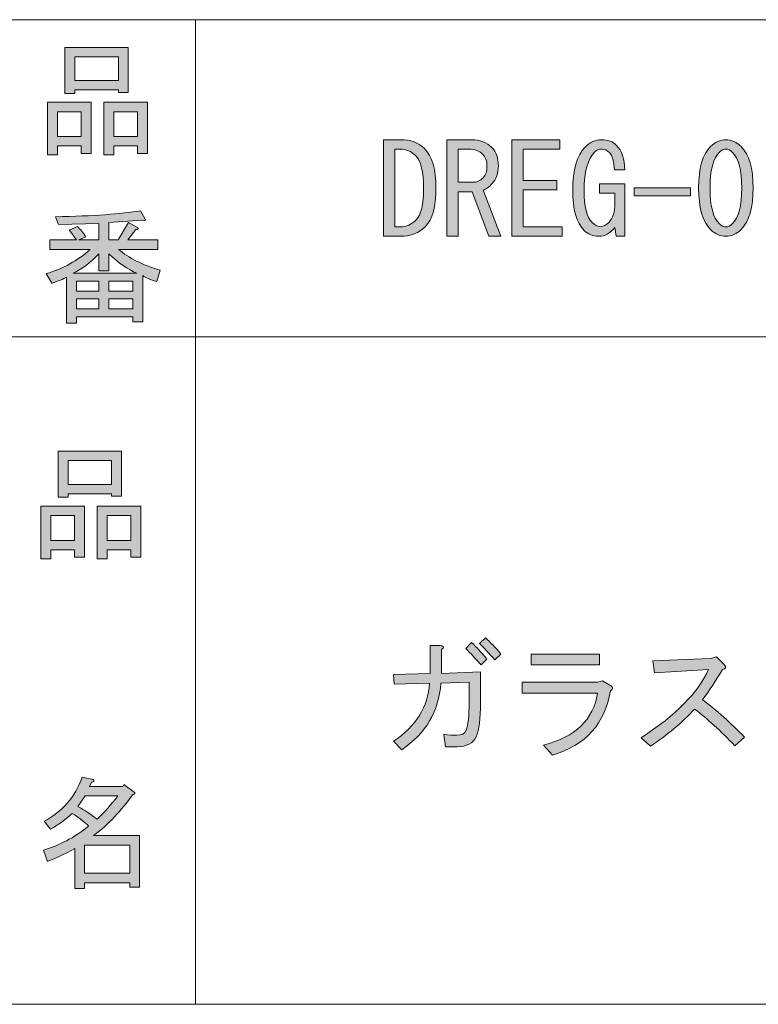
# Model space of a CAD drawing. Units: inches. Extents: x -89 to 301, y 9 to 286.
# Drawn here: x 113 to 132, y 9 to 34 of the extents above; entities that cross this region are included whole.
import ezdxf

# ---------------------------------------------------------------- set-up
doc = ezdxf.new("R2010")
doc.units = ezdxf.units.IN
doc.header["$MEASUREMENT"] = 0
doc.layers.add('_U+30EC_U+30A4_U+30E4_U+30FC 1', color=7, linetype='Continuous')

# ---------------------------------------------------------------- blocks, each defined once
blk = doc.blocks.new('block 5')
at = {"layer": '_U+30EC_U+30A4_U+30E4_U+30FC 1'}
h = blk.add_hatch(color=7, dxfattribs=at)
h.dxf.hatch_style = 2
edge = h.paths.add_edge_path()
edge.add_spline(control_points=[(123.885, 17.881), (123.885, 17.881), (124.878, 17.919), (124.878, 17.919), (124.878, 17.919), (124.878, 17.139), (124.878, 17.139), (124.878, 16.729), (124.84, 16.44), (124.765, 16.272), (124.689, 16.104), (124.53, 16.021), (124.287, 16.021), (124.287, 16.021), (123.986, 16.021), (123.986, 16.021), (123.986, 16.021), (123.948, 16.335), (123.948, 16.335), (124.073, 16.318), (124.182, 16.31), (124.275, 16.31), (124.4, 16.31), (124.48, 16.352), (124.513, 16.436), (124.564, 16.57), (124.589, 16.804), (124.589, 17.139), (124.589, 17.139), (124.589, 17.654), (124.589, 17.654), (124.589, 17.654), (123.872, 17.63), (123.872, 17.63), (123.822, 16.917), (123.491, 16.356), (122.88, 15.945), (122.88, 15.945), (122.666, 16.159), (122.666, 16.159), (123.244, 16.544), (123.55, 17.034), (123.583, 17.63), (123.583, 17.63), (122.691, 17.604), (122.691, 17.604), (122.691, 17.604), (122.666, 17.856), (122.666, 17.856), (122.666, 17.856), (123.596, 17.881), (123.596, 17.881), (123.596, 17.881), (123.596, 18.585), (123.596, 18.585), (123.596, 18.585), (123.86, 18.585), (123.86, 18.585), (123.952, 18.568), (123.96, 18.534), (123.885, 18.484), (123.885, 18.484), (123.885, 17.881), (123.885, 17.881)], knot_values=[0, 0, 0, 0, 1, 1, 1, 2, 2, 2, 3, 3, 3, 4, 4, 4, 5, 5, 5, 6, 6, 6, 7, 7, 7, 8, 8, 8, 9, 9, 9, 10, 10, 10, 11, 11, 11, 12, 12, 12, 13, 13, 13, 14, 14, 14, 15, 15, 15, 16, 16, 16, 17, 17, 17, 18, 18, 18, 19, 19, 19, 20, 20, 20, 21, 21, 21, 21], degree=3, periodic=1)
edge = h.paths.add_edge_path()
edge.add_spline(control_points=[(124.501, 18.509), (124.501, 18.509), (124.651, 18.66), (124.651, 18.66), (124.769, 18.551), (124.898, 18.413), (125.041, 18.245), (125.041, 18.245), (124.89, 18.094), (124.89, 18.094), (124.748, 18.262), (124.618, 18.4), (124.501, 18.509)], knot_values=[0, 0, 0, 0, 1, 1, 1, 2, 2, 2, 3, 3, 3, 4, 4, 4, 4], degree=3, periodic=1)
edge = h.paths.add_edge_path()
edge.add_spline(control_points=[(124.853, 18.635), (124.853, 18.635), (125.004, 18.786), (125.004, 18.786), (125.121, 18.677), (125.251, 18.538), (125.393, 18.371), (125.393, 18.371), (125.242, 18.22), (125.242, 18.22), (125.091, 18.396), (124.962, 18.534), (124.853, 18.635)], knot_values=[0, 0, 0, 0, 1, 1, 1, 2, 2, 2, 3, 3, 3, 4, 4, 4, 4], degree=3, periodic=1)
h = blk.add_hatch(color=7, dxfattribs=at)
h.dxf.hatch_style = 2
edge = h.paths.add_edge_path()
edge.add_spline(control_points=[(126.474, 16.059), (127.286, 16.268), (127.743, 16.708), (127.844, 17.378), (127.844, 17.378), (125.933, 17.378), (125.933, 17.378), (125.933, 17.378), (125.933, 17.654), (125.933, 17.654), (125.933, 17.654), (127.856, 17.654), (127.856, 17.654), (127.856, 17.654), (127.969, 17.692), (127.969, 17.692), (127.969, 17.692), (128.196, 17.554), (128.196, 17.554), (128.246, 17.512), (128.237, 17.474), (128.171, 17.441), (128.036, 16.603), (127.546, 16.059), (126.7, 15.807), (126.7, 15.807), (126.474, 16.059), (126.474, 16.059)], knot_values=[0, 0, 0, 0, 1, 1, 1, 2, 2, 2, 3, 3, 3, 4, 4, 4, 5, 5, 5, 6, 6, 6, 7, 7, 7, 8, 8, 8, 9, 9, 9, 9], degree=3, periodic=1)
h.paths.add_polyline_path([(127.894, 18.094), (126.16, 18.094), (126.16, 18.371), (127.894, 18.371)])
h = blk.add_hatch(color=7, dxfattribs=at)
h.dxf.hatch_style = 2
edge = h.paths.add_edge_path()
edge.add_spline(control_points=[(131.576, 16.259), (131.576, 16.259), (131.325, 16.046), (131.325, 16.046), (130.973, 16.415), (130.634, 16.725), (130.307, 16.976), (129.98, 16.624), (129.607, 16.31), (129.188, 16.033), (129.188, 16.033), (128.95, 16.247), (128.95, 16.247), (129.838, 16.825), (130.408, 17.403), (130.659, 17.981), (130.659, 17.981), (129.289, 17.893), (129.289, 17.893), (129.289, 17.893), (129.251, 18.195), (129.251, 18.195), (129.251, 18.195), (130.709, 18.258), (130.709, 18.258), (130.709, 18.258), (130.86, 18.296), (130.86, 18.296), (130.86, 18.296), (131.061, 18.094), (131.061, 18.094), (131.12, 18.036), (131.103, 17.998), (131.011, 17.981), (130.852, 17.705), (130.684, 17.449), (130.508, 17.215), (130.868, 16.938), (131.224, 16.62), (131.576, 16.259)], knot_values=[0, 0, 0, 0, 1, 1, 1, 2, 2, 2, 3, 3, 3, 4, 4, 4, 5, 5, 5, 6, 6, 6, 7, 7, 7, 8, 8, 8, 9, 9, 9, 10, 10, 10, 11, 11, 11, 12, 12, 12, 13, 13, 13, 13], degree=3, periodic=1)
at = {"layer": '_U+30EC_U+30A4_U+30E4_U+30FC 1', "lineweight": 0}
blk.add_lwpolyline([(127.894, 18.094), (126.16, 18.094), (126.16, 18.371), (127.894, 18.371), (127.894, 18.094)], dxfattribs=at)
for points, knots in [([(124.853, 18.635), (124.853, 18.635), (125.004, 18.786), (125.004, 18.786), (125.121, 18.677), (125.251, 18.538), (125.393, 18.371), (125.393, 18.371), (125.242, 18.22), (125.242, 18.22), (125.091, 18.396), (124.962, 18.534), (124.853, 18.635)], [0, 0, 0, 0, 1, 1, 1, 2, 2, 2, 3, 3, 3, 4, 4, 4, 4]), ([(123.885, 17.881), (123.885, 17.881), (124.878, 17.919), (124.878, 17.919), (124.878, 17.919), (124.878, 17.139), (124.878, 17.139), (124.878, 16.729), (124.84, 16.44), (124.765, 16.272), (124.689, 16.104), (124.53, 16.021), (124.287, 16.021), (124.287, 16.021), (123.986, 16.021), (123.986, 16.021), (123.986, 16.021), (123.948, 16.335), (123.948, 16.335), (124.073, 16.318), (124.182, 16.31), (124.275, 16.31), (124.4, 16.31), (124.48, 16.352), (124.513, 16.436), (124.564, 16.57), (124.589, 16.804), (124.589, 17.139), (124.589, 17.139), (124.589, 17.654), (124.589, 17.654), (124.589, 17.654), (123.872, 17.63), (123.872, 17.63), (123.822, 16.917), (123.491, 16.356), (122.88, 15.945), (122.88, 15.945), (122.666, 16.159), (122.666, 16.159), (123.244, 16.544), (123.55, 17.034), (123.583, 17.63), (123.583, 17.63), (122.691, 17.604), (122.691, 17.604), (122.691, 17.604), (122.666, 17.856), (122.666, 17.856), (122.666, 17.856), (123.596, 17.881), (123.596, 17.881), (123.596, 17.881), (123.596, 18.585), (123.596, 18.585), (123.596, 18.585), (123.86, 18.585), (123.86, 18.585), (123.952, 18.568), (123.96, 18.534), (123.885, 18.484), (123.885, 18.484), (123.885, 17.881), (123.885, 17.881)], [0, 0, 0, 0, 1, 1, 1, 2, 2, 2, 3, 3, 3, 4, 4, 4, 5, 5, 5, 6, 6, 6, 7, 7, 7, 8, 8, 8, 9, 9, 9, 10, 10, 10, 11, 11, 11, 12, 12, 12, 13, 13, 13, 14, 14, 14, 15, 15, 15, 16, 16, 16, 17, 17, 17, 18, 18, 18, 19, 19, 19, 20, 20, 20, 21, 21, 21, 21]), ([(124.501, 18.509), (124.501, 18.509), (124.651, 18.66), (124.651, 18.66), (124.769, 18.551), (124.898, 18.413), (125.041, 18.245), (125.041, 18.245), (124.89, 18.094), (124.89, 18.094), (124.748, 18.262), (124.618, 18.4), (124.501, 18.509)], [0, 0, 0, 0, 1, 1, 1, 2, 2, 2, 3, 3, 3, 4, 4, 4, 4]), ([(131.576, 16.259), (131.576, 16.259), (131.325, 16.046), (131.325, 16.046), (130.973, 16.415), (130.634, 16.725), (130.307, 16.976), (129.98, 16.624), (129.607, 16.31), (129.188, 16.033), (129.188, 16.033), (128.95, 16.247), (128.95, 16.247), (129.838, 16.825), (130.408, 17.403), (130.659, 17.981), (130.659, 17.981), (129.289, 17.893), (129.289, 17.893), (129.289, 17.893), (129.251, 18.195), (129.251, 18.195), (129.251, 18.195), (130.709, 18.258), (130.709, 18.258), (130.709, 18.258), (130.86, 18.296), (130.86, 18.296), (130.86, 18.296), (131.061, 18.094), (131.061, 18.094), (131.12, 18.036), (131.103, 17.998), (131.011, 17.981), (130.852, 17.705), (130.684, 17.449), (130.508, 17.215), (130.868, 16.938), (131.224, 16.62), (131.576, 16.259)], [0, 0, 0, 0, 1, 1, 1, 2, 2, 2, 3, 3, 3, 4, 4, 4, 5, 5, 5, 6, 6, 6, 7, 7, 7, 8, 8, 8, 9, 9, 9, 10, 10, 10, 11, 11, 11, 12, 12, 12, 13, 13, 13, 13]), ([(126.474, 16.059), (127.286, 16.268), (127.743, 16.708), (127.844, 17.378), (127.844, 17.378), (125.933, 17.378), (125.933, 17.378), (125.933, 17.378), (125.933, 17.654), (125.933, 17.654), (125.933, 17.654), (127.856, 17.654), (127.856, 17.654), (127.856, 17.654), (127.969, 17.692), (127.969, 17.692), (127.969, 17.692), (128.196, 17.554), (128.196, 17.554), (128.246, 17.512), (128.237, 17.474), (128.171, 17.441), (128.036, 16.603), (127.546, 16.059), (126.7, 15.807), (126.7, 15.807), (126.474, 16.059), (126.474, 16.059)], [0, 0, 0, 0, 1, 1, 1, 2, 2, 2, 3, 3, 3, 4, 4, 4, 5, 5, 5, 6, 6, 6, 7, 7, 7, 8, 8, 8, 9, 9, 9, 9])]:
    blk.add_open_spline(points, degree=3, knots=knots, dxfattribs=at)
blk = doc.blocks.new('block 37')
at = {"layer": '_U+30EC_U+30A4_U+30E4_U+30FC 1'}
h = blk.add_hatch(color=7, dxfattribs=at)
h.dxf.hatch_style = 2
h.paths.add_polyline_path([(114.58, 21.016), (113.977, 21.016), (113.977, 20.789), (113.725, 20.789), (113.725, 22.122), (114.831, 22.122), (114.831, 20.827), (114.58, 20.827)])
h.paths.add_polyline_path([(113.977, 21.883), (113.977, 21.255), (114.58, 21.255), (114.58, 21.883)])
h.paths.add_polyline_path([(115.522, 22.436), (114.416, 22.436), (114.416, 22.348), (114.165, 22.348), (114.165, 23.517), (115.773, 23.517), (115.773, 22.373), (115.522, 22.373)])
h.paths.add_polyline_path([(114.416, 22.675), (115.522, 22.675), (115.522, 23.278), (114.416, 23.278)])
h.paths.add_polyline_path([(116.012, 21.016), (115.409, 21.016), (115.409, 20.789), (115.158, 20.789), (115.158, 22.122), (116.264, 22.122), (116.264, 20.827), (116.012, 20.827)])
h.paths.add_polyline_path([(115.409, 21.883), (115.409, 21.255), (116.012, 21.255), (116.012, 21.883)])
at = {"layer": '_U+30EC_U+30A4_U+30E4_U+30FC 1', "lineweight": 0}
for points in [[(115.522, 22.436), (114.416, 22.436), (114.416, 22.348), (114.165, 22.348), (114.165, 23.517), (115.773, 23.517), (115.773, 22.373), (115.522, 22.373), (115.522, 22.436)], [(114.416, 22.675), (115.522, 22.675), (115.522, 23.278), (114.416, 23.278), (114.416, 22.675)], [(114.58, 21.016), (113.977, 21.016), (113.977, 20.789), (113.725, 20.789), (113.725, 22.122), (114.831, 22.122), (114.831, 20.827), (114.58, 20.827), (114.58, 21.016)], [(116.012, 21.016), (115.409, 21.016), (115.409, 20.789), (115.158, 20.789), (115.158, 22.122), (116.264, 22.122), (116.264, 20.827), (116.012, 20.827), (116.012, 21.016)], [(113.977, 21.883), (113.977, 21.255), (114.58, 21.255), (114.58, 21.883), (113.977, 21.883)], [(115.409, 21.883), (115.409, 21.255), (116.012, 21.255), (116.012, 21.883), (115.409, 21.883)]]:
    blk.add_lwpolyline(points, dxfattribs=at)
blk = doc.blocks.new('block 38')
at = {"layer": '_U+30EC_U+30A4_U+30E4_U+30FC 1'}
h = blk.add_hatch(color=7, dxfattribs=at)
h.dxf.hatch_style = 2
edge = h.paths.add_edge_path()
edge.add_spline(control_points=[(115.063, 13.765), (115.063, 13.765), (116.232, 13.765), (116.232, 13.765), (116.232, 13.765), (116.232, 12.458), (116.232, 12.458), (116.232, 12.458), (115.981, 12.458), (115.981, 12.458), (115.981, 12.458), (115.981, 12.571), (115.981, 12.571), (115.981, 12.571), (114.837, 12.571), (114.837, 12.571), (114.837, 12.571), (114.837, 12.42), (114.837, 12.42), (114.837, 12.42), (114.586, 12.42), (114.586, 12.42), (114.586, 12.42), (114.586, 13.438), (114.586, 13.438), (114.334, 13.295), (114.104, 13.187), (113.895, 13.111), (113.895, 13.111), (113.794, 13.4), (113.794, 13.4), (114.188, 13.509), (114.569, 13.71), (114.938, 14.004), (114.862, 14.087), (114.724, 14.196), (114.523, 14.33), (114.355, 14.171), (114.171, 14.037), (113.97, 13.928), (113.97, 13.928), (113.807, 14.129), (113.807, 14.129), (114.267, 14.364), (114.59, 14.737), (114.774, 15.248), (114.774, 15.248), (115.051, 15.185), (115.051, 15.185), (115.084, 15.152), (115.072, 15.131), (115.013, 15.122), (115.013, 15.122), (114.963, 15.009), (114.963, 15.009), (114.963, 15.009), (115.805, 15.009), (115.805, 15.009), (115.805, 15.009), (115.83, 15.059), (115.83, 15.059), (115.83, 15.059), (116.094, 14.871), (116.094, 14.871), (116.127, 14.837), (116.115, 14.816), (116.056, 14.808), (115.771, 14.397), (115.44, 14.049), (115.063, 13.765)], knot_values=[0, 0, 0, 0, 1, 1, 1, 2, 2, 2, 3, 3, 3, 4, 4, 4, 5, 5, 5, 6, 6, 6, 7, 7, 7, 8, 8, 8, 9, 9, 9, 10, 10, 10, 11, 11, 11, 12, 12, 12, 13, 13, 13, 14, 14, 14, 15, 15, 15, 16, 16, 16, 17, 17, 17, 18, 18, 18, 19, 19, 19, 20, 20, 20, 21, 21, 21, 22, 22, 22, 23, 23, 23, 23], degree=3, periodic=1)
edge = h.paths.add_edge_path()
edge.add_spline(control_points=[(115.679, 14.77), (115.679, 14.77), (114.849, 14.77), (114.849, 14.77), (114.849, 14.77), (114.661, 14.506), (114.661, 14.506), (114.845, 14.406), (115.009, 14.297), (115.151, 14.18), (115.336, 14.355), (115.511, 14.552), (115.679, 14.77)], knot_values=[0, 0, 0, 0, 1, 1, 1, 2, 2, 2, 3, 3, 3, 4, 4, 4, 4], degree=3, periodic=1)
h.paths.add_polyline_path([(115.981, 13.526), (114.837, 13.526), (114.837, 12.81), (115.981, 12.81)])
at = {"layer": '_U+30EC_U+30A4_U+30E4_U+30FC 1', "lineweight": 0}
blk.add_lwpolyline([(115.981, 13.526), (114.837, 13.526), (114.837, 12.81), (115.981, 12.81), (115.981, 13.526)], dxfattribs=at)
for points, knots in [([(115.063, 13.765), (115.063, 13.765), (116.232, 13.765), (116.232, 13.765), (116.232, 13.765), (116.232, 12.458), (116.232, 12.458), (116.232, 12.458), (115.981, 12.458), (115.981, 12.458), (115.981, 12.458), (115.981, 12.571), (115.981, 12.571), (115.981, 12.571), (114.837, 12.571), (114.837, 12.571), (114.837, 12.571), (114.837, 12.42), (114.837, 12.42), (114.837, 12.42), (114.586, 12.42), (114.586, 12.42), (114.586, 12.42), (114.586, 13.438), (114.586, 13.438), (114.334, 13.295), (114.104, 13.187), (113.895, 13.111), (113.895, 13.111), (113.794, 13.4), (113.794, 13.4), (114.188, 13.509), (114.569, 13.71), (114.938, 14.004), (114.862, 14.087), (114.724, 14.196), (114.523, 14.33), (114.355, 14.171), (114.171, 14.037), (113.97, 13.928), (113.97, 13.928), (113.807, 14.129), (113.807, 14.129), (114.267, 14.364), (114.59, 14.737), (114.774, 15.248), (114.774, 15.248), (115.051, 15.185), (115.051, 15.185), (115.084, 15.152), (115.072, 15.131), (115.013, 15.122), (115.013, 15.122), (114.963, 15.009), (114.963, 15.009), (114.963, 15.009), (115.805, 15.009), (115.805, 15.009), (115.805, 15.009), (115.83, 15.059), (115.83, 15.059), (115.83, 15.059), (116.094, 14.871), (116.094, 14.871), (116.127, 14.837), (116.115, 14.816), (116.056, 14.808), (115.771, 14.397), (115.44, 14.049), (115.063, 13.765)], [0, 0, 0, 0, 1, 1, 1, 2, 2, 2, 3, 3, 3, 4, 4, 4, 5, 5, 5, 6, 6, 6, 7, 7, 7, 8, 8, 8, 9, 9, 9, 10, 10, 10, 11, 11, 11, 12, 12, 12, 13, 13, 13, 14, 14, 14, 15, 15, 15, 16, 16, 16, 17, 17, 17, 18, 18, 18, 19, 19, 19, 20, 20, 20, 21, 21, 21, 22, 22, 22, 23, 23, 23, 23]), ([(115.679, 14.77), (115.679, 14.77), (114.849, 14.77), (114.849, 14.77), (114.849, 14.77), (114.661, 14.506), (114.661, 14.506), (114.845, 14.406), (115.009, 14.297), (115.151, 14.18), (115.336, 14.355), (115.511, 14.552), (115.679, 14.77)], [0, 0, 0, 0, 1, 1, 1, 2, 2, 2, 3, 3, 3, 4, 4, 4, 4])]:
    blk.add_open_spline(points, degree=3, knots=knots, dxfattribs=at)
blk = doc.blocks.new('block 39')
at = {"layer": '_U+30EC_U+30A4_U+30E4_U+30FC 1'}
h = blk.add_hatch(color=7, dxfattribs=at)
h.dxf.hatch_style = 2
h.paths.add_polyline_path([(114.749, 31.26), (114.146, 31.26), (114.146, 31.034), (113.895, 31.034), (113.895, 32.366), (115, 32.366), (115, 31.072), (114.749, 31.072)])
h.paths.add_polyline_path([(114.146, 32.128), (114.146, 31.499), (114.749, 31.499), (114.749, 32.128)])
h.paths.add_polyline_path([(115.692, 32.681), (114.586, 32.681), (114.586, 32.592), (114.334, 32.592), (114.334, 33.761), (115.943, 33.761), (115.943, 32.617), (115.692, 32.617)])
h.paths.add_polyline_path([(114.586, 32.919), (115.692, 32.919), (115.692, 33.523), (114.586, 33.523)])
h.paths.add_polyline_path([(116.182, 31.26), (115.578, 31.26), (115.578, 31.034), (115.327, 31.034), (115.327, 32.366), (116.433, 32.366), (116.433, 31.072), (116.182, 31.072)])
h.paths.add_polyline_path([(115.578, 32.128), (115.578, 31.499), (116.182, 31.499), (116.182, 32.128)])
at = {"layer": '_U+30EC_U+30A4_U+30E4_U+30FC 1', "lineweight": 0}
for points in [[(115.692, 32.681), (114.586, 32.681), (114.586, 32.592), (114.334, 32.592), (114.334, 33.761), (115.943, 33.761), (115.943, 32.617), (115.692, 32.617), (115.692, 32.681)], [(114.586, 32.919), (115.692, 32.919), (115.692, 33.523), (114.586, 33.523), (114.586, 32.919)], [(114.749, 31.26), (114.146, 31.26), (114.146, 31.034), (113.895, 31.034), (113.895, 32.366), (115, 32.366), (115, 31.072), (114.749, 31.072), (114.749, 31.26)], [(116.182, 31.26), (115.578, 31.26), (115.578, 31.034), (115.327, 31.034), (115.327, 32.366), (116.433, 32.366), (116.433, 31.072), (116.182, 31.072), (116.182, 31.26)], [(114.146, 32.128), (114.146, 31.499), (114.749, 31.499), (114.749, 32.128), (114.146, 32.128)], [(115.578, 32.128), (115.578, 31.499), (116.182, 31.499), (116.182, 32.128), (115.578, 32.128)]]:
    blk.add_lwpolyline(points, dxfattribs=at)
blk = doc.blocks.new('block 40')
at = {"layer": '_U+30EC_U+30A4_U+30E4_U+30FC 1'}
h = blk.add_hatch(color=7, dxfattribs=at)
h.dxf.hatch_style = 2
edge = h.paths.add_edge_path()
edge.add_spline(control_points=[(116.754, 28.108), (116.754, 28.108), (116.665, 27.819), (116.665, 27.819), (116.498, 27.869), (116.38, 27.919), (116.314, 27.97), (116.314, 27.97), (116.314, 26.801), (116.314, 26.801), (116.314, 26.801), (116.062, 26.801), (116.062, 26.801), (116.062, 26.801), (116.062, 26.927), (116.062, 26.927), (116.062, 26.927), (114.63, 26.927), (114.63, 26.927), (114.63, 26.927), (114.63, 26.763), (114.63, 26.763), (114.63, 26.763), (114.378, 26.763), (114.378, 26.763), (114.378, 26.763), (114.378, 27.932), (114.378, 27.932), (114.294, 27.882), (114.169, 27.831), (114.001, 27.781), (114.001, 27.781), (113.863, 28.02), (113.863, 28.02), (114.29, 28.145), (114.663, 28.351), (114.981, 28.636), (114.981, 28.636), (113.951, 28.636), (113.951, 28.636), (113.951, 28.636), (113.951, 28.874), (113.951, 28.874), (113.951, 28.874), (114.63, 28.874), (114.63, 28.874), (114.554, 28.983), (114.491, 29.067), (114.441, 29.126), (114.441, 29.126), (114.655, 29.214), (114.655, 29.214), (114.73, 29.147), (114.801, 29.059), (114.868, 28.95), (114.868, 28.95), (114.692, 28.874), (114.692, 28.874), (114.692, 28.874), (115.195, 28.874), (115.195, 28.874), (115.195, 28.874), (115.195, 29.289), (115.195, 29.289), (115.195, 29.289), (114.177, 29.264), (114.177, 29.264), (114.177, 29.264), (114.102, 29.465), (114.102, 29.465), (115.057, 29.482), (115.773, 29.532), (116.251, 29.616), (116.251, 29.616), (116.376, 29.402), (116.376, 29.402), (116.393, 29.36), (116.364, 29.352), (116.289, 29.377), (116.289, 29.377), (115.447, 29.314), (115.447, 29.314), (115.447, 29.314), (115.447, 28.874), (115.447, 28.874), (115.447, 28.874), (115.685, 28.874), (115.685, 28.874), (115.685, 28.874), (115.949, 29.314), (115.949, 29.314), (115.949, 29.314), (116.176, 29.189), (116.176, 29.189), (116.217, 29.147), (116.205, 29.13), (116.138, 29.138), (116.138, 29.138), (115.936, 28.874), (115.936, 28.874), (115.936, 28.874), (116.691, 28.874), (116.691, 28.874), (116.691, 28.874), (116.691, 28.636), (116.691, 28.636), (116.691, 28.636), (115.698, 28.636), (115.698, 28.636), (115.949, 28.418), (116.301, 28.242), (116.754, 28.108)], knot_values=[0, 0, 0, 0, 1, 1, 1, 2, 2, 2, 3, 3, 3, 4, 4, 4, 5, 5, 5, 6, 6, 6, 7, 7, 7, 8, 8, 8, 9, 9, 9, 10, 10, 10, 11, 11, 11, 12, 12, 12, 13, 13, 13, 14, 14, 14, 15, 15, 15, 16, 16, 16, 17, 17, 17, 18, 18, 18, 19, 19, 19, 20, 20, 20, 21, 21, 21, 22, 22, 22, 23, 23, 23, 24, 24, 24, 25, 25, 25, 26, 26, 26, 27, 27, 27, 28, 28, 28, 29, 29, 29, 30, 30, 30, 31, 31, 31, 32, 32, 32, 33, 33, 33, 34, 34, 34, 35, 35, 35, 36, 36, 36, 37, 37, 37, 37], degree=3, periodic=1)
edge = h.paths.add_edge_path()
edge.add_spline(control_points=[(116.163, 28.032), (115.936, 28.124), (115.698, 28.288), (115.447, 28.523), (115.447, 28.523), (115.447, 28.095), (115.447, 28.095), (115.447, 28.095), (115.195, 28.095), (115.195, 28.095), (115.195, 28.095), (115.195, 28.523), (115.195, 28.523), (114.994, 28.305), (114.776, 28.141), (114.542, 28.032), (114.542, 28.032), (116.163, 28.032), (116.163, 28.032)], knot_values=[0, 0, 0, 0, 1, 1, 1, 2, 2, 2, 3, 3, 3, 4, 4, 4, 5, 5, 5, 6, 6, 6, 6], degree=3, periodic=1)
h.paths.add_polyline_path([(115.195, 27.58), (115.195, 27.831), (114.63, 27.831), (114.63, 27.58)])
h.paths.add_polyline_path([(115.195, 27.379), (114.63, 27.379), (114.63, 27.127), (115.195, 27.127)])
h.paths.add_polyline_path([(116.062, 27.58), (116.062, 27.831), (115.447, 27.831), (115.447, 27.58)])
h.paths.add_polyline_path([(116.062, 27.127), (116.062, 27.379), (115.447, 27.379), (115.447, 27.127)])
at = {"layer": '_U+30EC_U+30A4_U+30E4_U+30FC 1', "lineweight": 0}
for points in [[(115.195, 27.58), (115.195, 27.831), (114.63, 27.831), (114.63, 27.58), (115.195, 27.58)], [(116.062, 27.58), (116.062, 27.831), (115.447, 27.831), (115.447, 27.58), (116.062, 27.58)], [(115.195, 27.379), (114.63, 27.379), (114.63, 27.127), (115.195, 27.127), (115.195, 27.379)], [(116.062, 27.127), (116.062, 27.379), (115.447, 27.379), (115.447, 27.127), (116.062, 27.127)]]:
    blk.add_lwpolyline(points, dxfattribs=at)
for points, knots in [([(116.754, 28.108), (116.754, 28.108), (116.665, 27.819), (116.665, 27.819), (116.498, 27.869), (116.38, 27.919), (116.314, 27.97), (116.314, 27.97), (116.314, 26.801), (116.314, 26.801), (116.314, 26.801), (116.062, 26.801), (116.062, 26.801), (116.062, 26.801), (116.062, 26.927), (116.062, 26.927), (116.062, 26.927), (114.63, 26.927), (114.63, 26.927), (114.63, 26.927), (114.63, 26.763), (114.63, 26.763), (114.63, 26.763), (114.378, 26.763), (114.378, 26.763), (114.378, 26.763), (114.378, 27.932), (114.378, 27.932), (114.294, 27.882), (114.169, 27.831), (114.001, 27.781), (114.001, 27.781), (113.863, 28.02), (113.863, 28.02), (114.29, 28.145), (114.663, 28.351), (114.981, 28.636), (114.981, 28.636), (113.951, 28.636), (113.951, 28.636), (113.951, 28.636), (113.951, 28.874), (113.951, 28.874), (113.951, 28.874), (114.63, 28.874), (114.63, 28.874), (114.554, 28.983), (114.491, 29.067), (114.441, 29.126), (114.441, 29.126), (114.655, 29.214), (114.655, 29.214), (114.73, 29.147), (114.801, 29.059), (114.868, 28.95), (114.868, 28.95), (114.692, 28.874), (114.692, 28.874), (114.692, 28.874), (115.195, 28.874), (115.195, 28.874), (115.195, 28.874), (115.195, 29.289), (115.195, 29.289), (115.195, 29.289), (114.177, 29.264), (114.177, 29.264), (114.177, 29.264), (114.102, 29.465), (114.102, 29.465), (115.057, 29.482), (115.773, 29.532), (116.251, 29.616), (116.251, 29.616), (116.376, 29.402), (116.376, 29.402), (116.393, 29.36), (116.364, 29.352), (116.289, 29.377), (116.289, 29.377), (115.447, 29.314), (115.447, 29.314), (115.447, 29.314), (115.447, 28.874), (115.447, 28.874), (115.447, 28.874), (115.685, 28.874), (115.685, 28.874), (115.685, 28.874), (115.949, 29.314), (115.949, 29.314), (115.949, 29.314), (116.176, 29.189), (116.176, 29.189), (116.217, 29.147), (116.205, 29.13), (116.138, 29.138), (116.138, 29.138), (115.936, 28.874), (115.936, 28.874), (115.936, 28.874), (116.691, 28.874), (116.691, 28.874), (116.691, 28.874), (116.691, 28.636), (116.691, 28.636), (116.691, 28.636), (115.698, 28.636), (115.698, 28.636), (115.949, 28.418), (116.301, 28.242), (116.754, 28.108)], [0, 0, 0, 0, 1, 1, 1, 2, 2, 2, 3, 3, 3, 4, 4, 4, 5, 5, 5, 6, 6, 6, 7, 7, 7, 8, 8, 8, 9, 9, 9, 10, 10, 10, 11, 11, 11, 12, 12, 12, 13, 13, 13, 14, 14, 14, 15, 15, 15, 16, 16, 16, 17, 17, 17, 18, 18, 18, 19, 19, 19, 20, 20, 20, 21, 21, 21, 22, 22, 22, 23, 23, 23, 24, 24, 24, 25, 25, 25, 26, 26, 26, 27, 27, 27, 28, 28, 28, 29, 29, 29, 30, 30, 30, 31, 31, 31, 32, 32, 32, 33, 33, 33, 34, 34, 34, 35, 35, 35, 36, 36, 36, 37, 37, 37, 37]), ([(116.163, 28.032), (115.936, 28.124), (115.698, 28.288), (115.447, 28.523), (115.447, 28.523), (115.447, 28.095), (115.447, 28.095), (115.447, 28.095), (115.195, 28.095), (115.195, 28.095), (115.195, 28.095), (115.195, 28.523), (115.195, 28.523), (114.994, 28.305), (114.776, 28.141), (114.542, 28.032), (114.542, 28.032), (116.163, 28.032), (116.163, 28.032)], [0, 0, 0, 0, 1, 1, 1, 2, 2, 2, 3, 3, 3, 4, 4, 4, 5, 5, 5, 6, 6, 6, 6])]:
    blk.add_open_spline(points, degree=3, knots=knots, dxfattribs=at)
blk = doc.blocks.new('block 87')
at = {"layer": '_U+30EC_U+30A4_U+30E4_U+30FC 1'}
h = blk.add_hatch(color=7, dxfattribs=at)
h.dxf.hatch_style = 2
edge = h.paths.add_edge_path()
edge.add_spline(control_points=[(123.458, 31.192), (123.65, 30.999), (123.747, 30.664), (123.747, 30.187), (123.747, 29.717), (123.659, 29.395), (123.483, 29.219), (123.315, 29.051), (123.102, 28.967), (122.842, 28.967), (122.842, 28.967), (122.415, 28.967), (122.415, 28.967), (122.415, 28.967), (122.415, 31.418), (122.415, 31.418), (122.415, 31.418), (122.842, 31.418), (122.842, 31.418), (123.102, 31.418), (123.307, 31.343), (123.458, 31.192)], knot_values=[0, 0, 0, 0, 1, 1, 1, 2, 2, 2, 3, 3, 3, 4, 4, 4, 5, 5, 5, 6, 6, 6, 7, 7, 7, 7], degree=3, periodic=1)
edge = h.paths.add_edge_path()
edge.add_spline(control_points=[(122.842, 29.206), (122.993, 29.206), (123.127, 29.265), (123.244, 29.382), (123.37, 29.508), (123.433, 29.776), (123.433, 30.187), (123.433, 30.605), (123.365, 30.882), (123.231, 31.016), (123.123, 31.125), (122.993, 31.179), (122.842, 31.179), (122.842, 31.179), (122.704, 31.179), (122.704, 31.179), (122.704, 31.179), (122.704, 29.206), (122.704, 29.206), (122.704, 29.206), (122.842, 29.206), (122.842, 29.206)], knot_values=[0, 0, 0, 0, 1, 1, 1, 2, 2, 2, 3, 3, 3, 4, 4, 4, 5, 5, 5, 6, 6, 6, 7, 7, 7, 7], degree=3, periodic=1)
h = blk.add_hatch(color=7, dxfattribs=at)
h.dxf.hatch_style = 2
edge = h.paths.add_edge_path()
edge.add_spline(control_points=[(125.167, 31.217), (125.276, 31.108), (125.33, 30.953), (125.33, 30.752), (125.33, 30.568), (125.276, 30.417), (125.167, 30.3), (125.091, 30.216), (125.016, 30.161), (124.941, 30.136), (124.941, 30.136), (125.393, 28.967), (125.393, 28.967), (125.393, 28.967), (125.091, 28.967), (125.091, 28.967), (125.091, 28.967), (124.664, 30.098), (124.664, 30.098), (124.664, 30.098), (124.312, 30.098), (124.312, 30.098), (124.312, 30.098), (124.312, 28.967), (124.312, 28.967), (124.312, 28.967), (124.023, 28.967), (124.023, 28.967), (124.023, 28.967), (124.023, 31.418), (124.023, 31.418), (124.023, 31.418), (124.651, 31.418), (124.651, 31.418), (124.861, 31.418), (125.033, 31.351), (125.167, 31.217)], knot_values=[0, 0, 0, 0, 1, 1, 1, 2, 2, 2, 3, 3, 3, 4, 4, 4, 5, 5, 5, 6, 6, 6, 7, 7, 7, 8, 8, 8, 9, 9, 9, 10, 10, 10, 11, 11, 11, 12, 12, 12, 12], degree=3, periodic=1)
edge = h.paths.add_edge_path()
edge.add_spline(control_points=[(124.941, 30.451), (125.008, 30.517), (125.041, 30.618), (125.041, 30.752), (125.041, 30.878), (125.004, 30.978), (124.928, 31.054), (124.844, 31.137), (124.731, 31.179), (124.589, 31.179), (124.589, 31.179), (124.312, 31.179), (124.312, 31.179), (124.312, 31.179), (124.312, 30.337), (124.312, 30.337), (124.312, 30.337), (124.677, 30.337), (124.677, 30.337), (124.777, 30.337), (124.865, 30.375), (124.941, 30.451)], knot_values=[0, 0, 0, 0, 1, 1, 1, 2, 2, 2, 3, 3, 3, 4, 4, 4, 5, 5, 5, 6, 6, 6, 7, 7, 7, 7], degree=3, periodic=1)
h = blk.add_hatch(color=7, dxfattribs=at)
h.dxf.hatch_style = 2
h.paths.add_polyline_path([(125.959, 30.387), (126.813, 30.387), (126.813, 30.149), (125.959, 30.149), (125.959, 29.206), (126.951, 29.206), (126.951, 28.967), (125.67, 28.967), (125.67, 31.418), (126.889, 31.418), (126.889, 31.179), (125.959, 31.179)])
h = blk.add_hatch(color=7, dxfattribs=at)
h.dxf.hatch_style = 2
edge = h.paths.add_edge_path()
edge.add_spline(control_points=[(128.145, 31.091), (128.087, 31.15), (128.02, 31.179), (127.944, 31.179), (127.877, 31.179), (127.823, 31.158), (127.781, 31.116), (127.596, 30.932), (127.504, 30.605), (127.504, 30.136), (127.504, 29.726), (127.572, 29.453), (127.706, 29.319), (127.772, 29.252), (127.84, 29.219), (127.907, 29.219), (127.99, 29.219), (128.066, 29.252), (128.133, 29.319), (128.233, 29.42), (128.284, 29.587), (128.284, 29.822), (128.284, 29.822), (128.284, 30.061), (128.284, 30.061), (128.284, 30.061), (127.894, 30.061), (127.894, 30.061), (127.894, 30.061), (127.894, 30.3), (127.894, 30.3), (127.894, 30.3), (128.535, 30.3), (128.535, 30.3), (128.535, 30.3), (128.535, 28.967), (128.535, 28.967), (128.535, 28.967), (128.321, 28.967), (128.321, 28.967), (128.321, 28.967), (128.284, 29.194), (128.284, 29.194), (128.166, 29.043), (128.028, 28.967), (127.869, 28.967), (127.726, 28.967), (127.605, 29.018), (127.504, 29.118), (127.311, 29.311), (127.215, 29.65), (127.215, 30.136), (127.215, 30.655), (127.32, 31.02), (127.53, 31.229), (127.655, 31.355), (127.793, 31.418), (127.944, 31.418), (128.103, 31.418), (128.229, 31.372), (128.321, 31.28), (128.464, 31.137), (128.535, 30.928), (128.535, 30.651), (128.535, 30.651), (128.271, 30.651), (128.271, 30.651), (128.263, 30.869), (128.221, 31.016), (128.145, 31.091)], knot_values=[0, 0, 0, 0, 1, 1, 1, 2, 2, 2, 3, 3, 3, 4, 4, 4, 5, 5, 5, 6, 6, 6, 7, 7, 7, 8, 8, 8, 9, 9, 9, 10, 10, 10, 11, 11, 11, 12, 12, 12, 13, 13, 13, 14, 14, 14, 15, 15, 15, 16, 16, 16, 17, 17, 17, 18, 18, 18, 19, 19, 19, 20, 20, 20, 21, 21, 21, 22, 22, 22, 23, 23, 23, 23], degree=3, periodic=1)
h = blk.add_hatch(color=7, dxfattribs=at)
h.dxf.hatch_style = 2
edge = h.paths.add_edge_path()
edge.add_spline(control_points=[(130.709, 31.242), (130.826, 31.359), (130.956, 31.418), (131.099, 31.418), (131.241, 31.418), (131.371, 31.359), (131.488, 31.242), (131.689, 31.041), (131.79, 30.693), (131.79, 30.199), (131.79, 29.696), (131.689, 29.344), (131.488, 29.143), (131.371, 29.026), (131.241, 28.967), (131.099, 28.967), (130.956, 28.967), (130.826, 29.026), (130.709, 29.143), (130.508, 29.344), (130.408, 29.696), (130.408, 30.199), (130.408, 30.693), (130.508, 31.041), (130.709, 31.242)], knot_values=[0, 0, 0, 0, 1, 1, 1, 2, 2, 2, 3, 3, 3, 4, 4, 4, 5, 5, 5, 6, 6, 6, 7, 7, 7, 8, 8, 8, 8], degree=3, periodic=1)
edge = h.paths.add_edge_path()
edge.add_spline(control_points=[(131.262, 31.104), (131.212, 31.154), (131.157, 31.179), (131.099, 31.179), (131.04, 31.179), (130.986, 31.154), (130.935, 31.104), (130.776, 30.936), (130.697, 30.634), (130.697, 30.199), (130.697, 29.747), (130.776, 29.441), (130.935, 29.282), (130.986, 29.231), (131.04, 29.206), (131.099, 29.206), (131.157, 29.206), (131.212, 29.231), (131.262, 29.282), (131.421, 29.441), (131.501, 29.747), (131.501, 30.199), (131.501, 30.643), (131.421, 30.945), (131.262, 31.104)], knot_values=[0, 0, 0, 0, 1, 1, 1, 2, 2, 2, 3, 3, 3, 4, 4, 4, 5, 5, 5, 6, 6, 6, 7, 7, 7, 8, 8, 8, 8], degree=3, periodic=1)
h = blk.add_hatch(color=7, dxfattribs=at)
h.dxf.hatch_style = 2
h.paths.add_polyline_path([(130.206, 30.199), (130.206, 29.998), (128.774, 29.998), (128.774, 30.199)])
at = {"layer": '_U+30EC_U+30A4_U+30E4_U+30FC 1', "lineweight": 0}
for points in [[(125.959, 30.387), (126.813, 30.387), (126.813, 30.149), (125.959, 30.149), (125.959, 29.206), (126.951, 29.206), (126.951, 28.967), (125.67, 28.967), (125.67, 31.418), (126.889, 31.418), (126.889, 31.179), (125.959, 31.179), (125.959, 30.387)], [(130.206, 30.199), (130.206, 29.998), (128.774, 29.998), (128.774, 30.199), (130.206, 30.199)]]:
    blk.add_lwpolyline(points, dxfattribs=at)
for points, knots in [([(123.458, 31.192), (123.65, 30.999), (123.747, 30.664), (123.747, 30.187), (123.747, 29.717), (123.659, 29.395), (123.483, 29.219), (123.315, 29.051), (123.102, 28.967), (122.842, 28.967), (122.842, 28.967), (122.415, 28.967), (122.415, 28.967), (122.415, 28.967), (122.415, 31.418), (122.415, 31.418), (122.415, 31.418), (122.842, 31.418), (122.842, 31.418), (123.102, 31.418), (123.307, 31.343), (123.458, 31.192)], [0, 0, 0, 0, 1, 1, 1, 2, 2, 2, 3, 3, 3, 4, 4, 4, 5, 5, 5, 6, 6, 6, 7, 7, 7, 7]), ([(125.167, 31.217), (125.276, 31.108), (125.33, 30.953), (125.33, 30.752), (125.33, 30.568), (125.276, 30.417), (125.167, 30.3), (125.091, 30.216), (125.016, 30.161), (124.941, 30.136), (124.941, 30.136), (125.393, 28.967), (125.393, 28.967), (125.393, 28.967), (125.091, 28.967), (125.091, 28.967), (125.091, 28.967), (124.664, 30.098), (124.664, 30.098), (124.664, 30.098), (124.312, 30.098), (124.312, 30.098), (124.312, 30.098), (124.312, 28.967), (124.312, 28.967), (124.312, 28.967), (124.023, 28.967), (124.023, 28.967), (124.023, 28.967), (124.023, 31.418), (124.023, 31.418), (124.023, 31.418), (124.651, 31.418), (124.651, 31.418), (124.861, 31.418), (125.033, 31.351), (125.167, 31.217)], [0, 0, 0, 0, 1, 1, 1, 2, 2, 2, 3, 3, 3, 4, 4, 4, 5, 5, 5, 6, 6, 6, 7, 7, 7, 8, 8, 8, 9, 9, 9, 10, 10, 10, 11, 11, 11, 12, 12, 12, 12]), ([(128.145, 31.091), (128.087, 31.15), (128.02, 31.179), (127.944, 31.179), (127.877, 31.179), (127.823, 31.158), (127.781, 31.116), (127.596, 30.932), (127.504, 30.605), (127.504, 30.136), (127.504, 29.726), (127.572, 29.453), (127.706, 29.319), (127.772, 29.252), (127.84, 29.219), (127.907, 29.219), (127.99, 29.219), (128.066, 29.252), (128.133, 29.319), (128.233, 29.42), (128.284, 29.587), (128.284, 29.822), (128.284, 29.822), (128.284, 30.061), (128.284, 30.061), (128.284, 30.061), (127.894, 30.061), (127.894, 30.061), (127.894, 30.061), (127.894, 30.3), (127.894, 30.3), (127.894, 30.3), (128.535, 30.3), (128.535, 30.3), (128.535, 30.3), (128.535, 28.967), (128.535, 28.967), (128.535, 28.967), (128.321, 28.967), (128.321, 28.967), (128.321, 28.967), (128.284, 29.194), (128.284, 29.194), (128.166, 29.043), (128.028, 28.967), (127.869, 28.967), (127.726, 28.967), (127.605, 29.018), (127.504, 29.118), (127.311, 29.311), (127.215, 29.65), (127.215, 30.136), (127.215, 30.655), (127.32, 31.02), (127.53, 31.229), (127.655, 31.355), (127.793, 31.418), (127.944, 31.418), (128.103, 31.418), (128.229, 31.372), (128.321, 31.28), (128.464, 31.137), (128.535, 30.928), (128.535, 30.651), (128.535, 30.651), (128.271, 30.651), (128.271, 30.651), (128.263, 30.869), (128.221, 31.016), (128.145, 31.091)], [0, 0, 0, 0, 1, 1, 1, 2, 2, 2, 3, 3, 3, 4, 4, 4, 5, 5, 5, 6, 6, 6, 7, 7, 7, 8, 8, 8, 9, 9, 9, 10, 10, 10, 11, 11, 11, 12, 12, 12, 13, 13, 13, 14, 14, 14, 15, 15, 15, 16, 16, 16, 17, 17, 17, 18, 18, 18, 19, 19, 19, 20, 20, 20, 21, 21, 21, 22, 22, 22, 23, 23, 23, 23]), ([(130.709, 31.242), (130.826, 31.359), (130.956, 31.418), (131.099, 31.418), (131.241, 31.418), (131.371, 31.359), (131.488, 31.242), (131.689, 31.041), (131.79, 30.693), (131.79, 30.199), (131.79, 29.696), (131.689, 29.344), (131.488, 29.143), (131.371, 29.026), (131.241, 28.967), (131.099, 28.967), (130.956, 28.967), (130.826, 29.026), (130.709, 29.143), (130.508, 29.344), (130.408, 29.696), (130.408, 30.199), (130.408, 30.693), (130.508, 31.041), (130.709, 31.242)], [0, 0, 0, 0, 1, 1, 1, 2, 2, 2, 3, 3, 3, 4, 4, 4, 5, 5, 5, 6, 6, 6, 7, 7, 7, 8, 8, 8, 8]), ([(122.842, 29.206), (122.993, 29.206), (123.127, 29.265), (123.244, 29.382), (123.37, 29.508), (123.433, 29.776), (123.433, 30.187), (123.433, 30.605), (123.365, 30.882), (123.231, 31.016), (123.123, 31.125), (122.993, 31.179), (122.842, 31.179), (122.842, 31.179), (122.704, 31.179), (122.704, 31.179), (122.704, 31.179), (122.704, 29.206), (122.704, 29.206), (122.704, 29.206), (122.842, 29.206), (122.842, 29.206)], [0, 0, 0, 0, 1, 1, 1, 2, 2, 2, 3, 3, 3, 4, 4, 4, 5, 5, 5, 6, 6, 6, 7, 7, 7, 7]), ([(124.941, 30.451), (125.008, 30.517), (125.041, 30.618), (125.041, 30.752), (125.041, 30.878), (125.004, 30.978), (124.928, 31.054), (124.844, 31.137), (124.731, 31.179), (124.589, 31.179), (124.589, 31.179), (124.312, 31.179), (124.312, 31.179), (124.312, 31.179), (124.312, 30.337), (124.312, 30.337), (124.312, 30.337), (124.677, 30.337), (124.677, 30.337), (124.777, 30.337), (124.865, 30.375), (124.941, 30.451)], [0, 0, 0, 0, 1, 1, 1, 2, 2, 2, 3, 3, 3, 4, 4, 4, 5, 5, 5, 6, 6, 6, 7, 7, 7, 7]), ([(131.262, 31.104), (131.212, 31.154), (131.157, 31.179), (131.099, 31.179), (131.04, 31.179), (130.986, 31.154), (130.935, 31.104), (130.776, 30.936), (130.697, 30.634), (130.697, 30.199), (130.697, 29.747), (130.776, 29.441), (130.935, 29.282), (130.986, 29.231), (131.04, 29.206), (131.099, 29.206), (131.157, 29.206), (131.212, 29.231), (131.262, 29.282), (131.421, 29.441), (131.501, 29.747), (131.501, 30.199), (131.501, 30.643), (131.421, 30.945), (131.262, 31.104)], [0, 0, 0, 0, 1, 1, 1, 2, 2, 2, 3, 3, 3, 4, 4, 4, 5, 5, 5, 6, 6, 6, 7, 7, 7, 8, 8, 8, 8])]:
    blk.add_open_spline(points, degree=3, knots=knots, dxfattribs=at)

msp = doc.modelspace()

# ---------------------------------------------------------------- linework, layer by layer
at = {"layer": '_U+30EC_U+30A4_U+30E4_U+30FC 1', "color": 7, "lineweight": 13}
for points in [[(-89.275, 9.486), (-89.275, 34.462), (300.616, 34.462)], [(117.651, 34.462), (117.651, 9.486)], [(117.651, 34.462), (117.651, 9.486)], [(44.668, 26.419), (177.679, 26.419)], [(44.668, 26.419), (177.679, 26.419)], [(300.616, 9.486), (-89.275, 9.486)]]:
    msp.add_lwpolyline(points, dxfattribs=at)

# ---------------------------------------------------------------- block references
at = {"layer": '_U+30EC_U+30A4_U+30E4_U+30FC 1'}
for name in ['block 39', 'block 87', 'block 40', 'block 37', 'block 5', 'block 38']:
    msp.add_blockref(name, (0, 0), dxfattribs=at)

doc.saveas('drawing.dxf')
